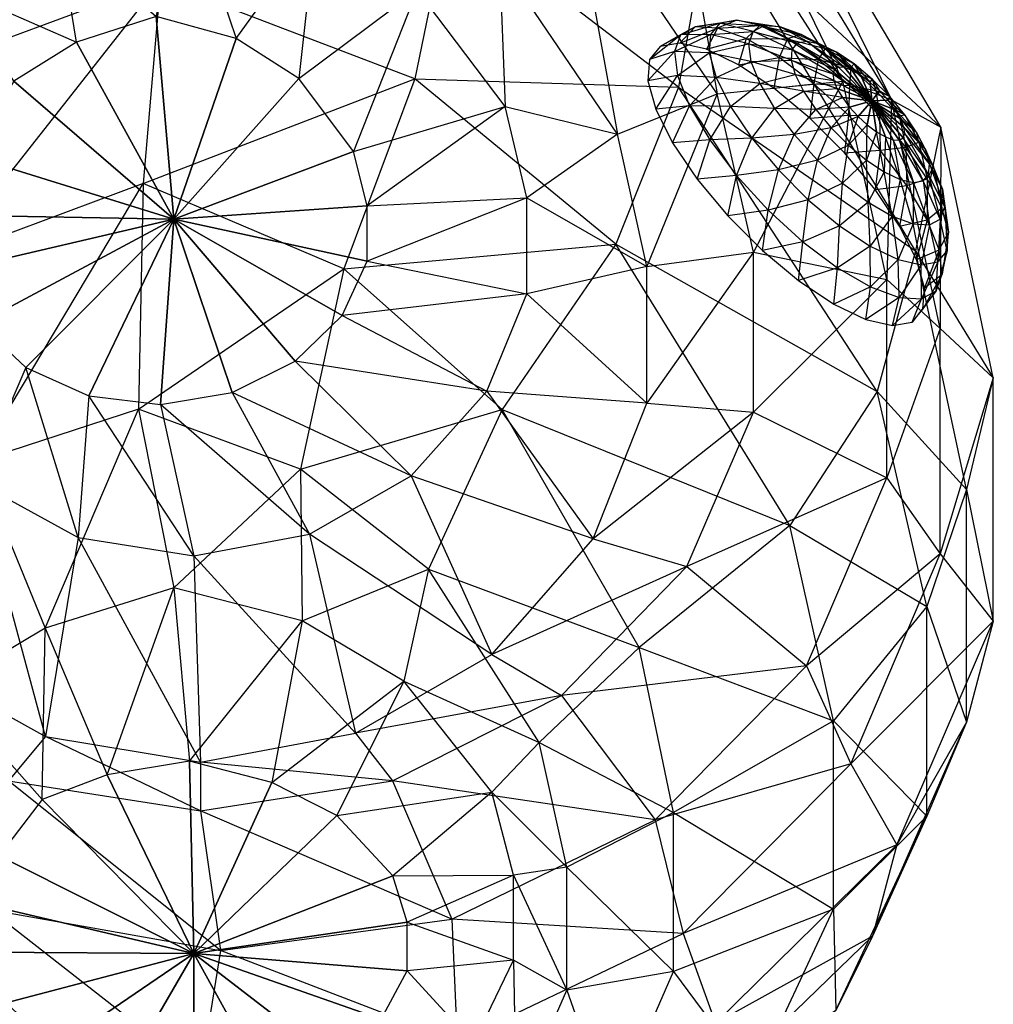
# Model space of a CAD drawing. Units: metres. Extents: x -214 to 194, y -698 to 33.
# Drawn here: x -19 to 44, y -294 to -231 of the extents above; entities that cross this region are included whole.
import ezdxf

# ---------------------------------------------------------------- set-up
doc = ezdxf.new("R2010")
doc.units = ezdxf.units.M
doc.layers.add('HEAD', color=29, linetype='CONTINUOUS')
doc.layers.add('RIGHTEYE', color=25, linetype='CONTINUOUS')

msp = doc.modelspace()

# ---------------------------------------------------------------- linework, layer by layer
at = {"layer": 'HEAD', "color": 29}
for points in [[(37.2478, -236.188, -3.12991), (24.7224, -215.596, -18.5491), (26.873, -215.049, -30.6744)], [(40.414, -237.948, -14.3218), (26.873, -215.049, -30.6744), (25.5863, -224.093, -36.6006)], [(40.414, -237.948, -14.3218), (26.873, -215.049, -30.6744), (37.2478, -236.188, -3.12991)], [(34.1379, -235, 8.29967), (22.8538, -217.427, -5.72476), (24.7224, -215.596, -18.5491)], [(37.2478, -236.188, -3.12991), (24.7224, -215.596, -18.5491), (34.1379, -235, 8.29967)], [(-9.76309, -217.69, -50.6686), (-28.3992, -224.615, -46.2163), (-25.9688, -234.642, -44.5328)], [(-9.64157, -228.586, -48.5818), (-25.9688, -234.642, -44.5328), (-9.76309, -217.69, -50.6686)], [(26.0679, -235.808, 18.1904), (16.702, -222.019, 5.89754), (22.8538, -217.427, -5.72476)], [(34.1379, -235, 8.29967), (22.8538, -217.427, -5.72476), (26.0679, -235.808, 18.1904)], [(19.6793, -238.391, 25.4142), (12.119, -227.222, 14.6404), (16.702, -222.019, 5.89754)], [(26.0679, -235.808, 18.1904), (16.702, -222.019, 5.89754), (19.6793, -238.391, 25.4142)], [(-4.79364, -232.259, 23.1723), (-9.90614, -230.832, 21.5322), (-7.93407, -222.952, 11.8188)], [(0.31195, -225.175, 14.8377), (-7.93407, -222.952, 11.8188), (-4.79364, -232.259, 23.1723)], [(6.68556, -234.849, -44.8051), (-9.64157, -228.586, -48.5818), (8.87294, -224.135, -45.5833)], [(23.5857, -235.373, -37.1163), (8.87294, -224.135, -45.5833), (6.68556, -234.849, -44.8051)], [(23.5857, -235.373, -37.1163), (8.87294, -224.135, -45.5833), (25.5863, -224.093, -36.6006)], [(38.7887, -245.874, -20.2313), (25.5863, -224.093, -36.6006), (23.5857, -235.373, -37.1163)], [(38.7887, -245.874, -20.2313), (25.5863, -224.093, -36.6006), (40.414, -237.948, -14.3218)], [(-16.1801, -225.377, 14.5717), (-22.6901, -229.124, 18.9807), (-15.0187, -232.484, 22.8766)], [(-9.90614, -230.832, 21.5322), (-15.0187, -232.484, 22.8766), (-16.1801, -225.377, 14.5717)], [(-0.7574, -234.821, 25.8312), (-4.79364, -232.259, 23.1723), (0.31195, -225.175, 14.8377)], [(6.82202, -229.131, 19.822), (0.31195, -225.175, 14.8377), (-0.7574, -234.821, 25.8312)], [(12.4641, -236.618, 27.8006), (6.82202, -229.131, 19.822), (12.119, -227.222, 14.6404)], [(19.6793, -238.391, 25.4142), (12.119, -227.222, 14.6404), (12.4641, -236.618, 27.8006)], [(-9.64157, -228.586, -48.5818), (-25.9688, -234.642, -44.5328), (-23.6054, -246.357, -43.5725)], [(-10.7415, -241.566, -47.4137), (-23.6054, -246.357, -43.5725), (-9.64157, -228.586, -48.5818)], [(6.68556, -234.849, -44.8051), (-9.64157, -228.586, -48.5818), (-10.7415, -241.566, -47.4137)], [(-15.0187, -232.484, 22.8766), (-19.0549, -234.995, 25.0999), (-22.6901, -229.124, 18.9807)], [(2.74063, -239.497, 30.2301), (-0.7574, -234.821, 25.8312), (6.82202, -229.131, 19.822)], [(12.4641, -236.618, 27.8006), (6.82202, -229.131, 19.822), (2.74063, -239.497, 30.2301)], [(-9.90614, -230.832, 21.5322), (-15.0187, -232.484, 22.8766), (-8.78224, -243.854, 33.6062)], [(-4.79364, -232.259, 23.1723), (-9.90614, -230.832, 21.5322), (-8.78224, -243.854, 33.6062)], [(-15.0187, -232.484, 22.8766), (-19.0549, -234.995, 25.0999), (-8.78224, -243.854, 33.6062)], [(-0.7574, -234.821, 25.8312), (-4.79364, -232.259, 23.1723), (-8.78224, -243.854, 33.6062)], [(-19.0549, -234.995, 25.0999), (-21.7458, -239.826, 29.2944), (-8.78224, -243.854, 33.6062)], [(2.12225, -247.033, -44.4638), (-10.7415, -241.566, -47.4137), (6.68556, -234.849, -44.8051)], [(2.74063, -239.497, 30.2301), (-0.7574, -234.821, 25.8312), (-8.78224, -243.854, 33.6062)], [(19.5755, -245.447, -38.1479), (6.68556, -234.849, -44.8051), (2.12225, -247.033, -44.4638)], [(19.5755, -245.447, -38.1479), (6.68556, -234.849, -44.8051), (23.5857, -235.373, -37.1163)], [(28.4024, -245.972, 26.64), (26.0679, -235.808, 18.1904), (34.1379, -235, 8.29967)], [(36.9506, -247.729, 18.186), (34.1379, -235, 8.29967), (28.4024, -245.972, 26.64)], [(36.9506, -247.729, 18.186), (34.1379, -235, 8.29967), (37.2478, -236.188, -3.12991)], [(36.3367, -254.902, -22.1184), (23.5857, -235.373, -37.1163), (19.5755, -245.447, -38.1479)], [(36.3367, -254.902, -22.1184), (23.5857, -235.373, -37.1163), (38.7887, -245.874, -20.2313)], [(21.5638, -246.887, 32.4979), (19.6793, -238.391, 25.4142), (26.0679, -235.808, 18.1904)], [(28.4024, -245.972, 26.64), (26.0679, -235.808, 18.1904), (21.5638, -246.887, 32.4979)], [(40.3699, -250.856, 8.05417), (37.2478, -236.188, -3.12991), (36.9506, -247.729, 18.186)], [(40.3699, -250.856, 8.05417), (37.2478, -236.188, -3.12991), (40.414, -237.948, -14.3218)], [(3.61256, -242.992, 33.198), (2.74063, -239.497, 30.2301), (12.4641, -236.618, 27.8006)], [(13.8704, -242.473, 32.8801), (12.4641, -236.618, 27.8006), (3.61256, -242.992, 33.198)], [(13.8704, -242.473, 32.8801), (12.4641, -236.618, 27.8006), (19.6793, -238.391, 25.4142)], [(43.7892, -254.021, -2.13979), (40.414, -237.948, -14.3218), (38.7887, -245.874, -20.2313)], [(43.7892, -254.021, -2.13979), (40.414, -237.948, -14.3218), (40.3699, -250.856, 8.05417)], [(21.5638, -246.887, 32.4979), (19.6793, -238.391, 25.4142), (13.8704, -242.473, 32.8801)], [(-21.7458, -239.826, 29.2944), (-22.8868, -243.591, 32.4086), (-8.78224, -243.854, 33.6062)], [(3.61256, -242.992, 33.198), (2.74063, -239.497, 30.2301), (-8.78224, -243.854, 33.6062)], [(-10.7415, -241.566, -47.4137), (-23.6054, -246.357, -43.5725), (-21.4288, -259.423, -38.9787)], [(-11.0387, -256.029, -42.2073), (-21.4288, -259.423, -38.9787), (-10.7415, -241.566, -47.4137)], [(2.12225, -247.033, -44.4638), (-10.7415, -241.566, -47.4137), (-11.0387, -256.029, -42.2073)], [(13.8704, -248.632, 37.412), (13.8704, -242.473, 32.8801), (3.61256, -246.547, 35.9984)], [(3.61256, -246.547, 35.9984), (3.61256, -242.992, 33.198), (13.8704, -242.473, 32.8801)], [(13.8704, -248.632, 37.412), (13.8704, -242.473, 32.8801), (21.5638, -246.887, 32.4979)], [(3.61256, -246.547, 35.9984), (3.61256, -242.992, 33.198), (-8.78224, -243.854, 33.6062)], [(-22.8868, -243.591, 32.4086), (-22.8868, -247.147, 35.209), (-8.78224, -243.854, 33.6062)], [(-22.8868, -247.147, 35.209), (-21.2887, -250.55, 37.7586), (-8.78224, -243.854, 33.6062)], [(-21.2887, -250.55, 37.7586), (-18.2852, -253.356, 39.7947), (-8.78224, -243.854, 33.6062)], [(-18.2852, -253.356, 39.7947), (-14.2386, -255.175, 41.1409), (-8.78224, -243.854, 33.6062)], [(-14.2386, -255.175, 41.1409), (-9.63707, -255.74, 41.6953), (-8.78224, -243.854, 33.6062)], [(-9.63707, -255.74, 41.6953), (-5.03554, -254.967, 41.415), (-8.78224, -243.854, 33.6062)], [(-5.03554, -254.967, 41.415), (-0.98898, -252.965, 40.31), (-8.78224, -243.854, 33.6062)], [(-0.98898, -252.965, 40.31), (2.01445, -250.023, 38.4528), (-8.78224, -243.854, 33.6062)], [(2.01445, -250.023, 38.4528), (3.61256, -246.547, 35.9984), (-8.78224, -243.854, 33.6062)], [(12.278, -256.063, -38.9548), (2.12225, -247.033, -44.4638), (19.5755, -245.447, -38.1479)], [(30.7468, -263.507, -25.858), (19.5755, -245.447, -38.1479), (12.278, -256.063, -38.9548)], [(30.7468, -263.507, -25.858), (19.5755, -245.447, -38.1479), (36.3367, -254.902, -22.1184)], [(28.4024, -256.236, 34.7069), (28.4024, -245.972, 26.64), (21.5638, -255.656, 39.0111)], [(21.5638, -255.656, 39.0111), (21.5638, -246.887, 32.4979), (28.4024, -245.972, 26.64)], [(28.4024, -256.236, 34.7069), (28.4024, -245.972, 26.64), (36.9506, -247.729, 18.186)], [(42.0795, -261.198, -8.10687), (38.7887, -245.874, -20.2313), (36.3367, -254.902, -22.1184)], [(42.0795, -261.198, -8.10687), (38.7887, -245.874, -20.2313), (43.7892, -254.021, -2.13979)], [(-0.64873, -259.89, -39.5941), (-11.0387, -256.029, -42.2073), (2.12225, -247.033, -44.4638)], [(12.278, -256.063, -38.9548), (2.12225, -247.033, -44.4638), (-0.64873, -259.89, -39.5941)], [(2.01445, -250.023, 38.4528), (3.61256, -246.547, 35.9984), (13.8704, -248.632, 37.412)], [(21.5638, -255.656, 39.0111), (21.5638, -246.887, 32.4979), (13.8704, -248.632, 37.412)], [(36.9506, -260.441, 27.7883), (36.9506, -247.729, 18.186), (28.4024, -256.236, 34.7069)], [(36.9506, -260.441, 27.7883), (36.9506, -247.729, 18.186), (40.3699, -250.856, 8.05417)], [(11.2928, -254.88, 41.0647), (13.8704, -248.632, 37.412), (2.01445, -250.023, 38.4528)], [(11.2928, -254.88, 41.0647), (13.8704, -248.632, 37.412), (21.5638, -255.656, 39.0111)], [(-0.98898, -252.965, 40.31), (2.01445, -250.023, 38.4528), (11.2928, -254.88, 41.0647)], [(-21.2887, -250.55, 37.7586), (-18.2852, -253.356, 39.7947), (-21.4486, -260.706, 43.076)], [(40.3699, -265.316, 19.1595), (40.3699, -250.856, 8.05417), (36.9506, -260.441, 27.7883)], [(40.3699, -265.316, 19.1595), (40.3699, -250.856, 8.05417), (43.7892, -254.021, -2.13979)], [(-21.4486, -260.706, 43.076), (-14.9219, -264.265, 44.7101), (-18.2852, -253.356, 39.7947)], [(-18.2852, -253.356, 39.7947), (-14.2386, -255.175, 41.1409), (-14.9219, -264.265, 44.7101)], [(-5.03554, -254.967, 41.415), (-0.98898, -252.965, 40.31), (6.4485, -260.315, 43.5913)], [(6.4485, -260.315, 43.5913), (11.2928, -254.88, 41.0647), (-0.98898, -252.965, 40.31)], [(43.7892, -269.638, 10.2583), (43.7892, -254.021, -2.13979), (40.3699, -265.316, 19.1595)], [(43.7892, -269.638, 10.2583), (43.7892, -254.021, -2.13979), (42.0795, -261.198, -8.10687)], [(-14.9219, -264.265, 44.7101), (-7.50008, -265.456, 45.337), (-14.2386, -255.175, 41.1409)], [(-14.2386, -255.175, 41.1409), (-9.63707, -255.74, 41.6953), (-7.50008, -265.456, 45.337)], [(-9.63707, -255.74, 41.6953), (-5.03554, -254.967, 41.415), (-0.07817, -264.057, 44.9843)], [(-0.07817, -264.057, 44.9843), (6.4485, -260.315, 43.5913), (-5.03554, -254.967, 41.415)], [(6.4485, -260.315, 43.5913), (11.2928, -254.88, 41.0647), (18.1098, -264.356, 44.5253)], [(18.1098, -264.356, 44.5253), (21.5638, -255.656, 39.0111), (11.2928, -254.88, 41.0647)], [(39.5151, -268.702, -11.0964), (36.3367, -254.902, -22.1184), (30.7468, -263.507, -25.858)], [(39.5151, -268.702, -11.0964), (36.3367, -254.902, -22.1184), (42.0795, -261.198, -8.10687)], [(-7.50008, -265.456, 45.337), (-0.07817, -264.057, 44.9843), (-9.63707, -255.74, 41.6953)], [(18.1098, -264.356, 44.5253), (21.5638, -255.656, 39.0111), (28.4024, -256.236, 34.7069)], [(-11.0387, -256.029, -42.2073), (-21.4288, -259.423, -38.9787), (-17.0349, -270.082, -35.7975)], [(-8.78883, -267.504, -37.7419), (-17.0349, -270.082, -35.7975), (-11.0387, -256.029, -42.2073)], [(-0.64873, -259.89, -39.5941), (-11.0387, -256.029, -42.2073), (-8.78883, -267.504, -37.7419)], [(7.55391, -266.302, -34.8409), (-0.64873, -259.89, -39.5941), (12.278, -256.063, -38.9548)], [(21.0796, -271.342, -28.6236), (12.278, -256.063, -38.9548), (7.55391, -266.302, -34.8409)], [(21.0796, -271.342, -28.6236), (12.278, -256.063, -38.9548), (30.7468, -263.507, -25.858)], [(24.1236, -266.142, 41.9435), (28.4024, -256.236, 34.7069), (18.1098, -264.356, 44.5253)], [(24.1236, -266.142, 41.9435), (28.4024, -256.236, 34.7069), (36.9506, -260.441, 27.7883)], [(-17.0349, -270.082, -35.7975), (-23.545, -273.962, -32.5168), (-21.4288, -259.423, -38.9787)], [(-0.54282, -269.63, -35.2022), (-8.78883, -267.504, -37.7419), (-0.64873, -259.89, -39.5941)], [(7.55391, -266.302, -34.8409), (-0.64873, -259.89, -39.5941), (-0.54282, -269.63, -35.2022)], [(-25.7637, -272.182, 48.0543), (-17.0179, -277.046, 50.679), (-21.4486, -260.706, 43.076)], [(-21.4486, -260.706, 43.076), (-14.9219, -264.265, 44.7101), (-17.0179, -277.046, 50.679)], [(-0.07817, -264.057, 44.9843), (6.4485, -260.315, 43.5913), (11.6185, -271.791, 48.5696)], [(11.6185, -271.791, 48.5696), (18.1098, -264.356, 44.5253), (6.4485, -260.315, 43.5913)], [(31.7954, -272.504, 36.6565), (36.9506, -260.441, 27.7883), (24.1236, -266.142, 41.9435)], [(31.7954, -272.504, 36.6565), (36.9506, -260.441, 27.7883), (40.3699, -265.316, 19.1595)], [(42.0795, -276.116, 4.17992), (42.0795, -261.198, -8.10687), (39.5151, -268.702, -11.0964)], [(42.0795, -276.116, 4.17992), (42.0795, -261.198, -8.10687), (43.7892, -269.638, 10.2583)], [(-7.50008, -265.456, 45.337), (-0.07817, -264.057, 44.9843), (2.87265, -276.838, 50.9532)], [(2.87265, -276.838, 50.9532), (11.6185, -271.791, 48.5696), (-0.07817, -264.057, 44.9843)], [(33.5313, -276.044, -16.5007), (30.7468, -263.507, -25.858), (21.0796, -271.342, -28.6236)], [(33.5313, -276.044, -16.5007), (30.7468, -263.507, -25.858), (39.5151, -268.702, -11.0964)], [(-17.0179, -277.046, 50.679), (-7.07266, -278.691, 51.6499), (-14.9219, -264.265, 44.7101)], [(-14.9219, -264.265, 44.7101), (-7.50008, -265.456, 45.337), (-7.07266, -278.691, 51.6499)], [(11.6185, -271.791, 48.5696), (18.1098, -264.356, 44.5253), (24.1236, -266.142, 41.9435)], [(34.6476, -278.808, 29.7224), (40.3699, -265.316, 19.1595), (31.7954, -272.504, 36.6565)], [(34.6476, -278.808, 29.7224), (40.3699, -265.316, 19.1595), (43.7892, -269.638, 10.2583)], [(-7.07266, -278.691, 51.6499), (2.87265, -276.838, 50.9532), (-7.50008, -265.456, 45.337)], [(5.96719, -273.502, -31.1481), (-0.54282, -269.63, -35.2022), (7.55391, -266.302, -34.8409)], [(14.6629, -277.438, -26.4128), (7.55391, -266.302, -34.8409), (5.96719, -273.502, -31.1481)], [(14.6629, -277.438, -26.4128), (7.55391, -266.302, -34.8409), (21.0796, -271.342, -28.6236)], [(16.082, -274.404, 47.5963), (24.1236, -266.142, 41.9435), (11.6185, -271.791, 48.5696)], [(16.082, -274.404, 47.5963), (24.1236, -266.142, 41.9435), (31.7954, -272.504, 36.6565)], [(-8.78883, -267.504, -37.7419), (-17.0349, -270.082, -35.7975), (-13.0552, -279.509, -28.6013)], [(-7.77783, -278.636, -30.4858), (-13.0552, -279.509, -28.6013), (-8.78883, -267.504, -37.7419)], [(-0.54282, -269.63, -35.2022), (-8.78883, -267.504, -37.7419), (-7.77783, -278.636, -30.4858)], [(39.5151, -282.165, 0.03247), (39.5151, -268.702, -11.0964), (33.5313, -276.044, -16.5007)], [(39.5151, -282.165, 0.03247), (39.5151, -268.702, -11.0964), (42.0795, -276.116, 4.17992)], [(-2.50034, -279.989, -29.2344), (-7.77783, -278.636, -30.4858), (-0.54282, -269.63, -35.2022)], [(5.96719, -273.502, -31.1481), (-0.54282, -269.63, -35.2022), (-2.50034, -279.989, -29.2344)], [(37.6029, -283.986, 22.3389), (43.7892, -269.638, 10.2583), (34.6476, -278.808, 29.7224)], [(37.6029, -283.986, 22.3389), (43.7892, -269.638, 10.2583), (42.0795, -276.116, 4.17992)], [(-17.0349, -270.082, -35.7975), (-23.545, -273.962, -32.5168), (-17.2217, -281.078, -25.9006)], [(-13.0552, -279.509, -28.6013), (-17.2217, -281.078, -25.9006), (-17.0349, -270.082, -35.7975)], [(23.2735, -281.923, -20.7238), (21.0796, -271.342, -28.6236), (14.6629, -277.438, -26.4128)], [(23.2735, -281.923, -20.7238), (21.0796, -271.342, -28.6236), (33.5313, -276.044, -16.5007)], [(-25.7637, -272.182, 48.0543), (-17.0179, -277.046, 50.679), (-19.393, -279.887, 51.1665)], [(2.87265, -276.838, 50.9532), (11.6185, -271.791, 48.5696), (16.082, -274.404, 47.5963)], [(22.1068, -282.384, 43.8245), (31.7954, -272.504, 36.6565), (16.082, -274.404, 47.5963)], [(22.1068, -282.384, 43.8245), (31.7954, -272.504, 36.6565), (34.6476, -278.808, 29.7224)], [(1.66605, -282.119, -26.8383), (-2.50034, -279.989, -29.2344), (5.96719, -273.502, -31.1481)], [(11.6093, -280.613, -24.4955), (5.96719, -273.502, -31.1481), (1.66605, -282.119, -26.8383)], [(11.6093, -280.613, -24.4955), (5.96719, -273.502, -31.1481), (14.6629, -277.438, -26.4128)], [(-17.2217, -281.078, -25.9006), (-19.9993, -284.703, -21.5724), (-23.545, -273.962, -32.5168)], [(5.24767, -279.887, 51.1665), (16.082, -274.404, 47.5963), (2.87265, -276.838, 50.9532)], [(5.24767, -279.887, 51.1665), (16.082, -274.404, 47.5963), (22.1068, -282.384, 43.8245)], [(33.5313, -288.122, -6.83813), (33.5313, -276.044, -16.5007), (23.2735, -281.923, -20.7238)], [(33.5313, -288.122, -6.83813), (33.5313, -276.044, -16.5007), (39.5151, -282.165, 0.03247)], [(36.0479, -289.857, 16.0904), (42.0795, -276.116, 4.17992), (37.6029, -283.986, 22.3389)], [(36.0479, -289.857, 16.0904), (42.0795, -276.116, 4.17992), (39.5151, -282.165, 0.03247)], [(-19.393, -279.887, 51.1665), (-7.07266, -281.809, 52.3844), (-17.0179, -277.046, 50.679)], [(-17.0179, -277.046, 50.679), (-7.07266, -278.691, 51.6499), (-7.07266, -281.809, 52.3844)], [(-7.07266, -278.691, 51.6499), (2.87265, -276.838, 50.9532), (5.24767, -279.887, 51.1665)], [(16.4349, -285.422, -20.3675), (14.6629, -277.438, -26.4128), (11.6093, -280.613, -24.4955)], [(16.4349, -285.422, -20.3675), (14.6629, -277.438, -26.4128), (23.2735, -281.923, -20.7238)], [(-7.77783, -278.636, -30.4858), (-13.0552, -279.509, -28.6013), (-7.50006, -290.965, -21.1532)], [(-2.50034, -279.989, -29.2344), (-7.77783, -278.636, -30.4858), (-7.50006, -290.965, -21.1532)], [(-7.07266, -281.809, 52.3844), (5.24767, -279.887, 51.1665), (-7.07266, -278.691, 51.6499)], [(23.8932, -289.687, 38.4907), (34.6476, -278.808, 29.7224), (22.1068, -282.384, 43.8245)], [(23.8932, -289.687, 38.4907), (34.6476, -278.808, 29.7224), (37.6029, -283.986, 22.3389)], [(-20.6342, -288.145, 49.4086), (-5.79044, -290.785, 50.5063), (-19.393, -279.887, 51.1665)], [(-19.393, -279.887, 51.1665), (-7.07266, -281.809, 52.3844), (-5.79044, -290.785, 50.5063)], [(-13.0552, -279.509, -28.6013), (-17.2217, -281.078, -25.9006), (-7.50006, -290.965, -21.1532)], [(-7.07266, -281.809, 52.3844), (5.24767, -279.887, 51.1665), (9.05334, -288.77, 48.5861)], [(9.05334, -288.77, 48.5861), (22.1068, -282.384, 43.8245), (5.24767, -279.887, 51.1665)], [(1.66605, -282.119, -26.8383), (-2.50034, -279.989, -29.2344), (-7.50006, -290.965, -21.1532)], [(-17.2217, -281.078, -25.9006), (-19.9993, -284.703, -21.5724), (-7.50006, -290.965, -21.1532)], [(5.27696, -285.983, -22.8256), (1.66605, -282.119, -26.8383), (11.6093, -280.613, -24.4955)], [(13.0156, -285.949, -20.0362), (11.6093, -280.613, -24.4955), (5.27696, -285.983, -22.8256)], [(13.0156, -285.949, -20.0362), (11.6093, -280.613, -24.4955), (16.4349, -285.422, -20.3675)], [(5.27696, -285.983, -22.8256), (1.66605, -282.119, -26.8383), (-7.50006, -290.965, -21.1532)], [(-5.79044, -290.785, 50.5063), (9.05334, -288.77, 48.5861), (-7.07266, -281.809, 52.3844)], [(9.05334, -288.77, 48.5861), (22.1068, -282.384, 43.8245), (23.8932, -289.687, 38.4907)], [(23.2735, -292.12, -12.5681), (23.2735, -281.923, -20.7238), (16.4349, -285.422, -20.3675)], [(23.2735, -292.12, -12.5681), (23.2735, -281.923, -20.7238), (33.5313, -288.122, -6.83813)], [(33.6897, -294.627, 10.7393), (39.5151, -282.165, 0.03247), (33.5313, -288.122, -6.83813)], [(33.6897, -294.627, 10.7393), (39.5151, -282.165, 0.03247), (36.0479, -289.857, 16.0904)], [(25.9766, -295.449, 32.4954), (37.6029, -283.986, 22.3389), (23.8932, -289.687, 38.4907)], [(25.9766, -295.449, 32.4954), (37.6029, -283.986, 22.3389), (36.0479, -289.857, 16.0904)], [(-19.9993, -284.703, -21.5724), (-21.1771, -287.759, -18.6372), (-7.50006, -290.965, -21.1532)], [(16.4349, -293.332, -14.4153), (16.4349, -285.422, -20.3675), (13.0156, -285.949, -20.0362)], [(16.4349, -293.332, -14.4153), (16.4349, -285.422, -20.3675), (23.2735, -292.12, -12.5681)], [(6.17703, -288.957, -20.216), (5.27696, -285.983, -22.8256), (-7.50006, -290.965, -21.1532)], [(6.17703, -288.957, -20.216), (5.27696, -285.983, -22.8256), (13.0156, -285.949, -20.0362)], [(13.0156, -291.388, -15.8465), (13.0156, -285.949, -20.0362), (6.17703, -288.957, -20.216)], [(13.0156, -291.388, -15.8465), (13.0156, -285.949, -20.0362), (16.4349, -293.332, -14.4153)], [(-21.1771, -287.759, -18.6372), (-21.1771, -290.876, -16.2917), (-7.50006, -290.965, -21.1532)], [(-23.5492, -295.783, 45.5372), (-7.07266, -298.736, 46.8836), (-20.6342, -288.145, 49.4086)], [(-20.6342, -288.145, 49.4086), (-5.79044, -290.785, 50.5063), (-7.07266, -298.736, 46.8836)], [(28.4277, -299.081, 2.75662), (33.5313, -288.122, -6.83813), (23.2735, -292.12, -12.5681)], [(28.4277, -299.081, 2.75662), (33.5313, -288.122, -6.83813), (33.6897, -294.627, 10.7393)], [(6.17703, -292.074, -17.8706), (6.17703, -288.957, -20.216), (-7.50006, -290.965, -21.1532)], [(-5.79044, -290.785, 50.5063), (9.05334, -288.77, 48.5861), (9.40393, -296.616, 44.4405)], [(6.17703, -292.074, -17.8706), (6.17703, -288.957, -20.216), (13.0156, -291.388, -15.8465)], [(9.40393, -296.616, 44.4405), (23.8932, -289.687, 38.4907), (9.05334, -288.77, 48.5861)], [(9.40393, -296.616, 44.4405), (23.8932, -289.687, 38.4907), (25.9766, -295.449, 32.4954)], [(24.7123, -300.861, 26.0612), (36.0479, -289.857, 16.0904), (25.9766, -295.449, 32.4954)], [(24.7123, -300.861, 26.0612), (36.0479, -289.857, 16.0904), (33.6897, -294.627, 10.7393)], [(-21.1771, -290.876, -16.2917), (-19.5275, -294.138, -14.527), (-7.50006, -290.965, -21.1532)], [(-19.5275, -294.138, -14.527), (-16.4271, -297.062, -13.4363), (-7.50006, -290.965, -21.1532)], [(-16.4271, -297.062, -13.4363), (-12.25, -299.155, -12.9682), (-7.50006, -290.965, -21.1532)], [(-12.25, -299.155, -12.9682), (-7.50006, -300.044, -13.0181), (-7.50006, -290.965, -21.1532)], [(-7.50006, -300.044, -13.0181), (-2.75005, -299.571, -13.5165), (-7.50006, -290.965, -21.1532)], [(-2.75005, -299.571, -13.5165), (1.427, -297.844, -14.4668), (-7.50006, -290.965, -21.1532)], [(1.427, -297.844, -14.4668), (4.52736, -295.192, -15.9154), (-7.50006, -290.965, -21.1532)], [(4.52736, -295.192, -15.9154), (6.17703, -292.074, -17.8706), (-7.50006, -290.965, -21.1532)], [(-7.07266, -298.736, 46.8836), (9.40393, -296.616, 44.4405), (-5.79044, -290.785, 50.5063)], [(10.438, -296.724, -12.2058), (13.0156, -291.388, -15.8465), (6.17703, -292.074, -17.8706)], [(10.438, -296.724, -12.2058), (13.0156, -291.388, -15.8465), (13.1871, -300.76, -8.81662)], [(13.1871, -300.76, -8.81662), (16.4349, -293.332, -14.4153), (13.0156, -291.388, -15.8465)], [(4.52736, -295.192, -15.9154), (6.17703, -292.074, -17.8706), (10.438, -296.724, -12.2058)], [(19.2524, -301.345, -4.43568), (23.2735, -292.12, -12.5681), (16.4349, -293.332, -14.4153)], [(19.2524, -301.345, -4.43568), (23.2735, -292.12, -12.5681), (28.4277, -299.081, 2.75662)], [(13.1871, -300.76, -8.81662), (16.4349, -293.332, -14.4153), (19.2524, -301.345, -4.43568)], [(-19.5275, -294.138, -14.527), (-16.4271, -297.062, -13.4363), (-27.1478, -297.778, -13.5942)]]:
    msp.add_3dface(points, dxfattribs=at)
at = {"layer": 'RIGHTEYE', "color": 25}
for points in [[(26.0991, -231.589, 6.32878), (24.6599, -231.503, 8.99641), (27.3291, -231.084, 8.69957)], [(27.3291, -231.084, 8.69957), (26.2513, -231.276, 11.1882), (24.6599, -231.503, 8.99641)], [(28.8099, -231.428, 6.44562), (27.3291, -231.084, 8.69957), (26.0991, -231.589, 6.32878)], [(27.3291, -231.084, 8.69957), (26.2513, -231.276, 11.1882), (29.0658, -231.438, 10.9095)], [(28.8099, -231.428, 6.44562), (27.3291, -231.084, 8.69957), (30.1193, -231.501, 8.95665)], [(30.1193, -231.501, 8.95665), (29.0658, -231.438, 10.9095), (27.3291, -231.084, 8.69957)], [(23.6698, -232.55, 6.77245), (22.4253, -232.771, 9.64604), (24.6599, -231.503, 8.99641)], [(24.6599, -231.503, 8.99641), (23.7155, -232.012, 11.8326), (22.4253, -232.771, 9.64604)], [(26.0991, -231.589, 6.32878), (24.6599, -231.503, 8.99641), (23.6698, -232.55, 6.77245)], [(25.3797, -232.946, 4.16983), (23.6698, -232.55, 6.77245), (26.0991, -231.589, 6.32878)], [(24.6599, -231.503, 8.99641), (23.7155, -232.012, 11.8326), (26.2513, -231.276, 11.1882)], [(26.2513, -231.276, 11.1882), (25.6501, -231.989, 13.7418), (23.7155, -232.012, 11.8326)], [(27.935, -232.263, 4.01154), (26.0991, -231.589, 6.32878), (25.3797, -232.946, 4.16983)], [(26.2513, -231.276, 11.1882), (25.6501, -231.989, 13.7418), (28.3744, -231.811, 12.9857)], [(28.3744, -231.811, 12.9857), (28.0924, -232.593, 15.0439), (25.6501, -231.989, 13.7418)], [(27.935, -232.263, 4.01154), (26.0991, -231.589, 6.32878), (28.8099, -231.428, 6.44562)], [(29.0658, -231.438, 10.9095), (28.3744, -231.811, 12.9857), (26.2513, -231.276, 11.1882)], [(30.593, -232.283, 4.57994), (28.8099, -231.428, 6.44562), (27.935, -232.263, 4.01154)], [(28.3744, -231.811, 12.9857), (28.0924, -232.593, 15.0439), (30.8687, -232.962, 14.0868)], [(29.0658, -231.438, 10.9095), (28.3744, -231.811, 12.9857), (31.2158, -232.551, 12.6125)], [(31.2158, -232.551, 12.6125), (30.8687, -232.962, 14.0868), (28.3744, -231.811, 12.9857)], [(30.593, -232.283, 4.57994), (28.8099, -231.428, 6.44562), (31.4633, -231.995, 7.2603)], [(31.4633, -231.995, 7.2603), (30.1193, -231.501, 8.95665), (28.8099, -231.428, 6.44562)], [(30.1193, -231.501, 8.95665), (29.0658, -231.438, 10.9095), (31.838, -232.44, 11.1757)], [(31.838, -232.44, 11.1757), (31.2158, -232.551, 12.6125), (29.0658, -231.438, 10.9095)], [(31.4633, -231.995, 7.2603), (30.1193, -231.501, 8.95665), (32.693, -232.639, 9.87436)], [(32.693, -232.639, 9.87436), (31.838, -232.44, 11.1757), (30.1193, -231.501, 8.95665)], [(22.4253, -232.771, 9.64604), (21.7311, -233.594, 12.5947), (23.7155, -232.012, 11.8326)], [(23.7155, -232.012, 11.8326), (23.3303, -233.081, 14.6441), (21.7311, -233.594, 12.5947)], [(23.7155, -232.012, 11.8326), (23.3303, -233.081, 14.6441), (25.6501, -231.989, 13.7418)], [(25.6501, -231.989, 13.7418), (25.5665, -233.175, 16.1865), (23.3303, -233.081, 14.6441)], [(27.4386, -233.934, 2.01552), (25.3797, -232.946, 4.16983), (27.935, -232.263, 4.01154)], [(25.6501, -231.989, 13.7418), (25.5665, -233.175, 16.1865), (28.0924, -232.593, 15.0439)], [(30.0425, -233.48, 2.20259), (27.935, -232.263, 4.01154), (27.4386, -233.934, 2.01552)], [(30.0425, -233.48, 2.20259), (27.935, -232.263, 4.01154), (30.593, -232.283, 4.57994)], [(32.5567, -233.591, 3.22966), (30.593, -232.283, 4.57994), (30.0425, -233.48, 2.20259)], [(33.0061, -232.885, 5.93607), (31.4633, -231.995, 7.2603), (30.593, -232.283, 4.57994)], [(32.5567, -233.591, 3.22966), (30.593, -232.283, 4.57994), (33.0061, -232.885, 5.93607)], [(31.838, -232.44, 11.1757), (31.2158, -232.551, 12.6125), (33.8559, -234.099, 12.7794)], [(33.0061, -232.885, 5.93607), (31.4633, -231.995, 7.2603), (33.7224, -233.132, 8.7972)], [(33.7224, -233.132, 8.7972), (32.693, -232.639, 9.87436), (31.4633, -231.995, 7.2603)], [(32.693, -232.639, 9.87436), (31.838, -232.44, 11.1757), (34.2415, -234.122, 12.0646)], [(34.2415, -234.122, 12.0646), (33.8559, -234.099, 12.7794), (31.838, -232.44, 11.1757)], [(21.7311, -233.594, 12.5947), (21.6345, -234.964, 15.4176), (23.3303, -233.081, 14.6441)], [(23.3303, -233.081, 14.6441), (23.5304, -234.636, 17.2394), (21.6345, -234.964, 15.4176)], [(23.3303, -233.081, 14.6441), (23.5304, -234.636, 17.2394), (25.5665, -233.175, 16.1865)], [(28.0924, -232.593, 15.0439), (28.2389, -233.732, 16.9438), (25.5665, -233.175, 16.1865)], [(30.8687, -232.962, 14.0868), (30.8203, -233.647, 15.4983), (28.0924, -232.593, 15.0439)], [(28.0924, -232.593, 15.0439), (28.2389, -233.732, 16.9438), (30.8203, -233.647, 15.4983)], [(30.8687, -232.962, 14.0868), (30.8203, -233.647, 15.4983), (33.4996, -234.522, 14.2927)], [(31.2158, -232.551, 12.6125), (30.8687, -232.962, 14.0868), (33.6028, -234.236, 13.5394)], [(33.6028, -234.236, 13.5394), (33.4996, -234.522, 14.2927), (30.8687, -232.962, 14.0868)], [(33.8559, -234.099, 12.7794), (33.6028, -234.236, 13.5394), (31.2158, -232.551, 12.6125)], [(34.6426, -234.113, 5.07417), (33.0061, -232.885, 5.93607), (32.5567, -233.591, 3.22966)], [(33.7224, -233.132, 8.7972), (32.693, -232.639, 9.87436), (34.7335, -234.303, 11.4437)], [(34.7335, -234.303, 11.4437), (34.2415, -234.122, 12.0646), (32.693, -232.639, 9.87436)], [(34.6426, -234.113, 5.07417), (33.0061, -232.885, 5.93607), (34.8561, -233.888, 8.01762)], [(34.8561, -233.888, 8.01762), (33.7224, -233.132, 8.7972), (33.0061, -232.885, 5.93607)], [(34.8561, -233.888, 8.01762), (33.7224, -233.132, 8.7972), (35.2982, -234.629, 10.959)], [(35.2982, -234.629, 10.959), (34.7335, -234.303, 11.4437), (33.7224, -233.132, 8.7972)], [(25.5665, -233.175, 16.1865), (26.006, -234.754, 18.3556), (23.5304, -234.636, 17.2394)], [(25.5665, -233.175, 16.1865), (26.006, -234.754, 18.3556), (28.2389, -233.732, 16.9438)], [(28.2389, -233.732, 16.9438), (28.804, -235.149, 18.5558), (26.006, -234.754, 18.3556)], [(29.7061, -235.445, 0.45635), (27.4386, -233.934, 2.01552), (30.0425, -233.48, 2.20259)], [(30.8203, -233.647, 15.4983), (31.0741, -234.559, 16.7506), (28.2389, -233.732, 16.9438)], [(28.2389, -233.732, 16.9438), (28.804, -235.149, 18.5558), (31.0741, -234.559, 16.7506)], [(32.278, -235.157, 1.02522), (30.0425, -233.48, 2.20259), (29.7061, -235.445, 0.45635)], [(32.278, -235.157, 1.02522), (30.0425, -233.48, 2.20259), (32.5567, -233.591, 3.22966)], [(33.4996, -234.522, 14.2927), (33.5533, -234.939, 14.9881), (30.8203, -233.647, 15.4983)], [(30.8203, -233.647, 15.4983), (31.0741, -234.559, 16.7506), (33.5533, -234.939, 14.9881)], [(34.5672, -235.264, 2.48679), (32.5567, -233.591, 3.22966), (32.278, -235.157, 1.02522)], [(34.5672, -235.264, 2.48679), (32.5567, -233.591, 3.22966), (34.6426, -234.113, 5.07417)], [(33.6028, -234.236, 13.5394), (33.4996, -234.522, 14.2927), (35.9884, -236.254, 13.5373)], [(33.8559, -234.099, 12.7794), (33.6028, -234.236, 13.5394), (35.9884, -236.254, 13.5373)], [(34.2415, -234.122, 12.0646), (33.8559, -234.099, 12.7794), (35.9884, -236.254, 13.5373)], [(34.7335, -234.303, 11.4437), (34.2415, -234.122, 12.0646), (35.9884, -236.254, 13.5373)], [(36.2612, -235.593, 4.73334), (34.6426, -234.113, 5.07417), (34.5672, -235.264, 2.48679)], [(36.0169, -234.853, 7.58873), (34.8561, -233.888, 8.01762), (34.6426, -234.113, 5.07417)], [(36.2612, -235.593, 4.73334), (34.6426, -234.113, 5.07417), (36.0169, -234.853, 7.58873)], [(35.2982, -234.629, 10.959), (34.7335, -234.303, 11.4437), (35.9884, -236.254, 13.5373)], [(36.0169, -234.853, 7.58873), (34.8561, -233.888, 8.01762), (35.8972, -235.078, 10.6435)], [(35.8972, -235.078, 10.6435), (35.2982, -234.629, 10.959), (34.8561, -233.888, 8.01762)], [(21.6345, -234.964, 15.4176), (22.142, -236.787, 17.9223), (23.5304, -234.636, 17.2394)], [(23.5304, -234.636, 17.2394), (24.3024, -236.573, 19.4414), (22.142, -236.787, 17.9223)], [(23.5304, -234.636, 17.2394), (24.3024, -236.573, 19.4414), (26.006, -234.754, 18.3556)], [(26.006, -234.754, 18.3556), (26.9388, -236.618, 20.1014), (24.3024, -236.573, 19.4414)], [(26.006, -234.754, 18.3556), (26.9388, -236.618, 20.1014), (28.804, -235.149, 18.5558)], [(31.0741, -234.559, 16.7506), (31.6127, -235.635, 17.7585), (28.804, -235.149, 18.5558)], [(33.5533, -234.939, 14.9881), (33.7601, -235.458, 15.5781), (31.0741, -234.559, 16.7506)], [(31.0741, -234.559, 16.7506), (31.6127, -235.635, 17.7585), (33.7601, -235.458, 15.5781)], [(33.4996, -234.522, 14.2927), (33.5533, -234.939, 14.9881), (35.9884, -236.254, 13.5373)], [(33.5533, -234.939, 14.9881), (33.7601, -235.458, 15.5781), (35.9884, -236.254, 13.5373)], [(35.8972, -235.078, 10.6435), (35.2982, -234.629, 10.959), (35.9884, -236.254, 13.5373)], [(36.4896, -235.62, 10.5188), (35.8972, -235.078, 10.6435), (36.0169, -234.853, 7.58873)], [(37.1257, -235.963, 7.53976), (36.0169, -234.853, 7.58873), (36.2612, -235.593, 4.73334)], [(37.1257, -235.963, 7.53976), (36.0169, -234.853, 7.58873), (36.4896, -235.62, 10.5188)], [(28.804, -235.149, 18.5558), (29.7492, -236.749, 19.7701), (26.9388, -236.618, 20.1014)], [(28.804, -235.149, 18.5558), (29.7492, -236.749, 19.7701), (31.6127, -235.635, 17.7585)], [(32.0277, -237.376, -0.40135), (29.7061, -235.445, 0.45635), (32.278, -235.157, 1.02522)], [(31.6127, -235.635, 17.7585), (32.3993, -236.802, 18.4533), (29.7492, -236.749, 19.7701)], [(33.7601, -235.458, 15.5781), (34.106, -236.043, 16.0226), (31.6127, -235.635, 17.7585)], [(31.6127, -235.635, 17.7585), (32.3993, -236.802, 18.4533), (34.106, -236.043, 16.0226)], [(34.4891, -237.179, 0.55966), (32.278, -235.157, 1.02522), (32.0277, -237.376, -0.40135)], [(34.4891, -237.179, 0.55966), (32.278, -235.157, 1.02522), (34.5672, -235.264, 2.48679)], [(33.7601, -235.458, 15.5781), (34.106, -236.043, 16.0226), (35.9884, -236.254, 13.5373)], [(36.4876, -237.186, 2.40198), (34.5672, -235.264, 2.48679), (34.4891, -237.179, 0.55966)], [(36.4876, -237.186, 2.40198), (34.5672, -235.264, 2.48679), (36.2612, -235.593, 4.73334)], [(36.4896, -235.62, 10.5188), (35.8972, -235.078, 10.6435), (35.9884, -236.254, 13.5373)], [(37.0352, -236.218, 10.5933), (36.4896, -235.62, 10.5188), (35.9884, -236.254, 13.5373)], [(37.7517, -237.226, 4.93684), (36.2612, -235.593, 4.73334), (36.4876, -237.186, 2.40198)], [(37.7517, -237.226, 4.93684), (36.2612, -235.593, 4.73334), (37.1257, -235.963, 7.53976)], [(37.0352, -236.218, 10.5933), (36.4896, -235.62, 10.5188), (37.1257, -235.963, 7.53976)], [(34.106, -236.043, 16.0226), (34.5675, -236.656, 16.2913), (32.3993, -236.802, 18.4533)], [(34.106, -236.043, 16.0226), (34.5675, -236.656, 16.2913), (35.9884, -236.254, 13.5373)], [(34.5675, -236.656, 16.2913), (35.1131, -237.253, 16.3658), (35.9884, -236.254, 13.5373)], [(35.1131, -237.253, 16.3658), (35.7056, -237.795, 16.241), (35.9884, -236.254, 13.5373)], [(35.7056, -237.795, 16.241), (36.3046, -238.244, 15.9255), (35.9884, -236.254, 13.5373)], [(37.4967, -236.83, 10.8619), (37.0352, -236.218, 10.5933), (35.9884, -236.254, 13.5373)], [(36.3046, -238.244, 15.9255), (36.8692, -238.57, 15.4408), (35.9884, -236.254, 13.5373)], [(36.8692, -238.57, 15.4408), (37.3612, -238.751, 14.8199), (35.9884, -236.254, 13.5373)], [(37.3612, -238.751, 14.8199), (37.7468, -238.774, 14.1051), (35.9884, -236.254, 13.5373)], [(37.7468, -238.774, 14.1051), (37.9998, -238.638, 13.3452), (35.9884, -236.254, 13.5373)], [(37.9998, -238.638, 13.3452), (38.1031, -238.351, 12.5918), (35.9884, -236.254, 13.5373)], [(38.1031, -238.351, 12.5918), (38.0494, -237.935, 11.8964), (35.9884, -236.254, 13.5373)], [(38.0494, -237.935, 11.8964), (37.8426, -237.416, 11.3064), (35.9884, -236.254, 13.5373)], [(37.8426, -237.416, 11.3064), (37.4967, -236.83, 10.8619), (35.9884, -236.254, 13.5373)], [(38.1068, -237.142, 7.87404), (37.1257, -235.963, 7.53976), (37.0352, -236.218, 10.5933)], [(37.4967, -236.83, 10.8619), (37.0352, -236.218, 10.5933), (38.1068, -237.142, 7.87404)], [(38.1068, -237.142, 7.87404), (37.1257, -235.963, 7.53976), (37.7517, -237.226, 4.93684)], [(22.142, -236.787, 17.9223), (23.2191, -238.939, 19.9381), (24.3024, -236.573, 19.4414)], [(24.3024, -236.573, 19.4414), (25.5935, -238.758, 21.1003), (23.2191, -238.939, 19.9381)], [(24.3024, -236.573, 19.4414), (25.5935, -238.758, 21.1003), (26.9388, -236.618, 20.1014)], [(26.9388, -236.618, 20.1014), (28.3013, -238.64, 21.3047), (25.5935, -238.758, 21.1003)], [(26.9388, -236.618, 20.1014), (28.3013, -238.64, 21.3047), (29.7492, -236.749, 19.7701)], [(29.7492, -236.749, 19.7701), (31.0099, -238.422, 20.5041), (28.3013, -238.64, 21.3047)], [(29.7492, -236.749, 19.7701), (31.0099, -238.422, 20.5041), (32.3993, -236.802, 18.4533)], [(32.3993, -236.802, 18.4533), (33.3804, -237.981, 18.7876), (31.0099, -238.422, 20.5041)], [(32.3993, -236.802, 18.4533), (33.3804, -237.981, 18.7876), (34.5675, -236.656, 16.2913)], [(34.5675, -236.656, 16.2913), (35.1131, -237.253, 16.3658), (33.3804, -237.981, 18.7876)], [(37.8426, -237.416, 11.3064), (37.4967, -236.83, 10.8619), (38.8934, -238.309, 8.56882)], [(38.8934, -238.309, 8.56882), (38.1068, -237.142, 7.87404), (37.4967, -236.83, 10.8619)], [(34.2451, -239.596, -0.4993), (32.0277, -237.376, -0.40135), (34.4891, -237.179, 0.55966)], [(33.3804, -237.981, 18.7876), (34.4892, -239.091, 18.7386), (35.1131, -237.253, 16.3658)], [(36.5251, -239.409, 0.83763), (34.4891, -237.179, 0.55966), (34.2451, -239.596, -0.4993)], [(36.5251, -239.409, 0.83763), (34.4891, -237.179, 0.55966), (36.4876, -237.186, 2.40198)], [(35.1131, -237.253, 16.3658), (35.7056, -237.795, 16.241), (34.4892, -239.091, 18.7386)], [(38.187, -239.228, 2.98099), (36.4876, -237.186, 2.40198), (36.5251, -239.409, 0.83763)], [(38.187, -239.228, 2.98099), (36.4876, -237.186, 2.40198), (37.7517, -237.226, 4.93684)], [(39.0125, -238.899, 5.67078), (37.7517, -237.226, 4.93684), (38.1068, -237.142, 7.87404)], [(39.0125, -238.899, 5.67078), (37.7517, -237.226, 4.93684), (38.187, -239.228, 2.98099)], [(38.0494, -237.935, 11.8964), (37.8426, -237.416, 11.3064), (39.432, -239.385, 9.57671)], [(39.432, -239.385, 9.57671), (38.8934, -238.309, 8.56882), (37.8426, -237.416, 11.3064)], [(38.8934, -238.309, 8.56882), (38.1068, -237.142, 7.87404), (39.0125, -238.899, 5.67078)], [(31.0099, -238.422, 20.5041), (32.5005, -240.054, 20.7076), (33.3804, -237.981, 18.7876)], [(33.3804, -237.981, 18.7876), (34.4892, -239.091, 18.7386), (32.5005, -240.054, 20.7076)], [(34.4892, -239.091, 18.7386), (35.65, -240.057, 18.3097), (35.7056, -237.795, 16.241)], [(35.7056, -237.795, 16.241), (36.3046, -238.244, 15.9255), (35.65, -240.057, 18.3097)], [(38.1031, -238.351, 12.5918), (38.0494, -237.935, 11.8964), (39.6858, -240.297, 10.8291)], [(39.6858, -240.297, 10.8291), (39.432, -239.385, 9.57671), (38.0494, -237.935, 11.8964)], [(23.2191, -238.939, 19.9381), (24.7924, -241.274, 21.3277), (25.5935, -238.758, 21.1003)], [(25.5935, -238.758, 21.1003), (27.3157, -241.044, 22.1029), (24.7924, -241.274, 21.3277)], [(25.5935, -238.758, 21.1003), (27.3157, -241.044, 22.1029), (28.3013, -238.64, 21.3047)], [(28.3013, -238.64, 21.3047), (30.0007, -240.681, 21.8837), (27.3157, -241.044, 22.1029)], [(28.3013, -238.64, 21.3047), (30.0007, -240.681, 21.8837), (31.0099, -238.422, 20.5041)], [(31.0099, -238.422, 20.5041), (32.5005, -240.054, 20.7076), (30.0007, -240.681, 21.8837)], [(35.65, -240.057, 18.3097), (36.7837, -240.812, 17.5301), (36.3046, -238.244, 15.9255)], [(36.3046, -238.244, 15.9255), (36.8692, -238.57, 15.4408), (36.7837, -240.812, 17.5301)], [(36.7837, -240.812, 17.5301), (37.8131, -241.306, 16.453), (36.8692, -238.57, 15.4408)], [(36.8692, -238.57, 15.4408), (37.3612, -238.751, 14.8199), (37.8131, -241.306, 16.453)], [(37.8131, -241.306, 16.453), (38.6681, -241.504, 15.1516), (37.3612, -238.751, 14.8199)], [(37.3612, -238.751, 14.8199), (37.7468, -238.774, 14.1051), (38.6681, -241.504, 15.1516)], [(37.7468, -238.774, 14.1051), (37.9998, -238.638, 13.3452), (39.2903, -241.394, 13.7148)], [(38.6681, -241.504, 15.1516), (39.2903, -241.394, 13.7148), (37.7468, -238.774, 14.1051)], [(37.9998, -238.638, 13.3452), (38.1031, -238.351, 12.5918), (39.6375, -240.982, 12.2405)], [(39.2903, -241.394, 13.7148), (39.6375, -240.982, 12.2405), (37.9998, -238.638, 13.3452)], [(39.6375, -240.982, 12.2405), (39.6858, -240.297, 10.8291), (38.1031, -238.351, 12.5918)], [(39.432, -239.385, 9.57671), (38.8934, -238.309, 8.56882), (39.9576, -240.498, 6.88513)], [(39.9576, -240.498, 6.88513), (39.0125, -238.899, 5.67078), (38.8934, -238.309, 8.56882)], [(32.5005, -240.054, 20.7076), (34.1191, -241.535, 20.3667), (34.4892, -239.091, 18.7386)], [(34.4892, -239.091, 18.7386), (35.65, -240.057, 18.3097), (34.1191, -241.535, 20.3667)], [(36.2074, -241.953, 0.1692), (34.2451, -239.596, -0.4993), (36.5251, -239.409, 0.83763)], [(38.2474, -241.695, 1.84019), (36.5251, -239.409, 0.83763), (36.2074, -241.953, 0.1692)], [(38.2474, -241.695, 1.84019), (36.5251, -239.409, 0.83763), (38.187, -239.228, 2.98099)], [(39.5495, -241.25, 4.18436), (38.187, -239.228, 2.98099), (39.0125, -238.899, 5.67078)], [(39.5495, -241.25, 4.18436), (38.187, -239.228, 2.98099), (38.2474, -241.695, 1.84019)], [(39.9576, -240.498, 6.88513), (39.0125, -238.899, 5.67078), (39.5495, -241.25, 4.18436)], [(39.6858, -240.297, 10.8291), (39.432, -239.385, 9.57671), (40.5227, -241.916, 8.49715)], [(40.5227, -241.916, 8.49715), (39.9576, -240.498, 6.88513), (39.432, -239.385, 9.57671)], [(30.0007, -240.681, 21.8837), (31.9211, -242.604, 21.7989), (32.5005, -240.054, 20.7076)], [(32.5005, -240.054, 20.7076), (34.1191, -241.535, 20.3667), (31.9211, -242.604, 21.7989)], [(34.1191, -241.535, 20.3667), (35.7556, -242.762, 19.5049), (35.65, -240.057, 18.3097)], [(35.65, -240.057, 18.3097), (36.7837, -240.812, 17.5301), (35.7556, -242.762, 19.5049)], [(27.3157, -241.044, 22.1029), (29.3518, -243.273, 22.3808), (30.0007, -240.681, 21.8837)], [(30.0007, -240.681, 21.8837), (31.9211, -242.604, 21.7989), (29.3518, -243.273, 22.3808)], [(40.4823, -243.113, 5.93008), (39.5495, -241.25, 4.18436), (39.9576, -240.498, 6.88513)], [(39.6375, -240.982, 12.2405), (39.6858, -240.297, 10.8291), (40.6693, -243.055, 10.397)], [(40.6693, -243.055, 10.397), (40.5227, -241.916, 8.49715), (39.6858, -240.297, 10.8291)], [(40.5227, -241.916, 8.49715), (39.9576, -240.498, 6.88513), (40.4823, -243.113, 5.93008)], [(24.7924, -241.274, 21.3277), (26.7547, -243.631, 21.9962), (27.3157, -241.044, 22.1029)], [(27.3157, -241.044, 22.1029), (29.3518, -243.273, 22.3808), (26.7547, -243.631, 21.9962)], [(35.7556, -242.762, 19.5049), (37.2984, -243.653, 18.1806), (36.7837, -240.812, 17.5301)], [(36.7837, -240.812, 17.5301), (37.8131, -241.306, 16.453), (37.2984, -243.653, 18.1806)], [(37.2984, -243.653, 18.1806), (38.6423, -244.147, 16.4843), (37.8131, -241.306, 16.453)], [(37.8131, -241.306, 16.453), (38.6681, -241.504, 15.1516), (38.6423, -244.147, 16.4843)], [(39.5385, -243.88, 3.49905), (38.2474, -241.695, 1.84019), (39.5495, -241.25, 4.18436)], [(39.2903, -241.394, 13.7148), (39.6375, -240.982, 12.2405), (40.3873, -243.837, 12.4552)], [(40.4823, -243.113, 5.93008), (39.5495, -241.25, 4.18436), (39.5385, -243.88, 3.49905)], [(40.3873, -243.837, 12.4552), (40.6693, -243.055, 10.397), (39.6375, -240.982, 12.2405)], [(31.9211, -242.604, 21.7989), (33.9316, -244.276, 21.0561), (34.1191, -241.535, 20.3667)], [(34.1191, -241.535, 20.3667), (35.7556, -242.762, 19.5049), (33.9316, -244.276, 21.0561)], [(37.7807, -244.288, 1.55875), (36.2074, -241.953, 0.1692), (38.2474, -241.695, 1.84019)], [(39.5385, -243.88, 3.49905), (38.2474, -241.695, 1.84019), (37.7807, -244.288, 1.55875)], [(38.6423, -244.147, 16.4843), (39.6959, -244.209, 14.5314), (38.6681, -241.504, 15.1516)], [(38.6681, -241.504, 15.1516), (39.2903, -241.394, 13.7148), (39.6959, -244.209, 14.5314)], [(39.6959, -244.209, 14.5314), (40.3873, -243.837, 12.4552), (39.2903, -241.394, 13.7148)], [(40.9218, -244.692, 8.09921), (40.4823, -243.113, 5.93008), (40.5227, -241.916, 8.49715)], [(40.6693, -243.055, 10.397), (40.5227, -241.916, 8.49715), (40.9218, -244.692, 8.09921)], [(29.3518, -243.273, 22.3808), (31.5629, -245.296, 21.9153), (31.9211, -242.604, 21.7989)], [(31.9211, -242.604, 21.7989), (33.9316, -244.276, 21.0561), (31.5629, -245.296, 21.9153)], [(33.9316, -244.276, 21.0561), (35.8953, -245.584, 19.7058), (35.7556, -242.762, 19.5049)], [(35.7556, -242.762, 19.5049), (37.2984, -243.653, 18.1806), (35.8953, -245.584, 19.7058)], [(40.3104, -245.816, 5.70111), (39.5385, -243.88, 3.49905), (40.4823, -243.113, 5.93008)], [(40.9218, -244.692, 8.09921), (40.4823, -243.113, 5.93008), (40.3104, -245.816, 5.70111)], [(40.3873, -243.837, 12.4552), (40.6693, -243.055, 10.397), (40.8381, -245.879, 10.5439)], [(40.8381, -245.879, 10.5439), (40.9218, -244.692, 8.09921), (40.6693, -243.055, 10.397)], [(26.7547, -243.631, 21.9962), (28.9721, -245.851, 21.8983), (29.3518, -243.273, 22.3808)], [(29.3518, -243.273, 22.3808), (31.5629, -245.296, 21.9153), (28.9721, -245.851, 21.8983)], [(35.8953, -245.584, 19.7058), (37.6783, -246.44, 17.8401), (37.2984, -243.653, 18.1806)], [(37.2984, -243.653, 18.1806), (38.6423, -244.147, 16.4843), (37.6783, -246.44, 17.8401)], [(38.8578, -246.44, 3.57454), (37.7807, -244.288, 1.55875), (39.5385, -243.88, 3.49905)], [(40.3104, -245.816, 5.70111), (39.5385, -243.88, 3.49905), (38.8578, -246.44, 3.57454)], [(39.6959, -244.209, 14.5314), (40.3873, -243.837, 12.4552), (40.2369, -246.592, 13.0975)], [(40.2369, -246.592, 13.0975), (40.8381, -245.879, 10.5439), (40.3873, -243.837, 12.4552)], [(31.5629, -245.296, 21.9153), (33.7984, -246.972, 20.7379), (33.9316, -244.276, 21.0561)], [(33.9316, -244.276, 21.0561), (35.8953, -245.584, 19.7058), (33.7984, -246.972, 20.7379)], [(37.6783, -246.44, 17.8401), (39.1592, -246.783, 15.5862), (38.6423, -244.147, 16.4843)], [(38.6423, -244.147, 16.4843), (39.6959, -244.209, 14.5314), (39.1592, -246.783, 15.5862)], [(39.1592, -246.783, 15.5862), (40.2369, -246.592, 13.0975), (39.6959, -244.209, 14.5314)], [(40.5106, -247.372, 8.29634), (40.3104, -245.816, 5.70111), (40.9218, -244.692, 8.09921)], [(40.8381, -245.879, 10.5439), (40.9218, -244.692, 8.09921), (40.5106, -247.372, 8.29634)], [(28.9721, -245.851, 21.8983), (31.2937, -247.782, 21.0405), (31.5629, -245.296, 21.9153)], [(31.5629, -245.296, 21.9153), (33.7984, -246.972, 20.7379), (31.2937, -247.782, 21.0405)], [(33.7984, -246.972, 20.7379), (35.9059, -248.189, 18.9289), (35.8953, -245.584, 19.7058)], [(35.8953, -245.584, 19.7058), (37.6783, -246.44, 17.8401), (35.9059, -248.189, 18.9289)], [(39.3653, -248.263, 6.07922), (38.8578, -246.44, 3.57454), (40.3104, -245.816, 5.70111)], [(40.5106, -247.372, 8.29634), (40.3104, -245.816, 5.70111), (39.3653, -248.263, 6.07922)], [(40.2369, -246.592, 13.0975), (40.8381, -245.879, 10.5439), (40.1254, -248.44, 11.1078)], [(40.1254, -248.44, 11.1078), (40.5106, -247.372, 8.29634), (40.8381, -245.879, 10.5439)], [(31.2937, -247.782, 21.0405), (33.5612, -249.293, 19.4813), (33.7984, -246.972, 20.7379)], [(33.7984, -246.972, 20.7379), (35.9059, -248.189, 18.9289), (33.5612, -249.293, 19.4813)], [(35.9059, -248.189, 18.9289), (37.7418, -248.864, 16.6117), (37.6783, -246.44, 17.8401)], [(37.6783, -246.44, 17.8401), (39.1592, -246.783, 15.5862), (37.7418, -248.864, 16.6117)], [(37.7418, -248.864, 16.6117), (39.181, -248.949, 13.9441), (39.1592, -246.783, 15.5862)], [(39.1592, -246.783, 15.5862), (40.2369, -246.592, 13.0975), (39.181, -248.949, 13.9441)], [(39.181, -248.949, 13.9441), (40.1254, -248.44, 11.1078), (40.2369, -246.592, 13.0975)], [(40.1254, -248.44, 11.1078), (40.5106, -247.372, 8.29634), (39.2687, -249.633, 8.90211)], [(39.2687, -249.633, 8.90211), (39.3653, -248.263, 6.07922), (40.5106, -247.372, 8.29634)], [(33.5612, -249.293, 19.4813), (35.6201, -250.28, 17.327), (35.9059, -248.189, 18.9289)], [(35.9059, -248.189, 18.9289), (37.7418, -248.864, 16.6117), (35.6201, -250.28, 17.327)], [(35.6201, -250.28, 17.327), (37.33, -250.677, 14.7244), (37.7418, -248.864, 16.6117)], [(37.7418, -248.864, 16.6117), (39.181, -248.949, 13.9441), (37.33, -250.677, 14.7244)], [(39.181, -248.949, 13.9441), (40.1254, -248.44, 11.1078), (38.5745, -250.456, 11.8508)], [(38.5745, -250.456, 11.8508), (39.2687, -249.633, 8.90211), (40.1254, -248.44, 11.1078)], [(37.33, -250.677, 14.7244), (38.5745, -250.456, 11.8508), (39.181, -248.949, 13.9441)]]:
    msp.add_3dface(points, dxfattribs=at)

doc.saveas('drawing.dxf')
